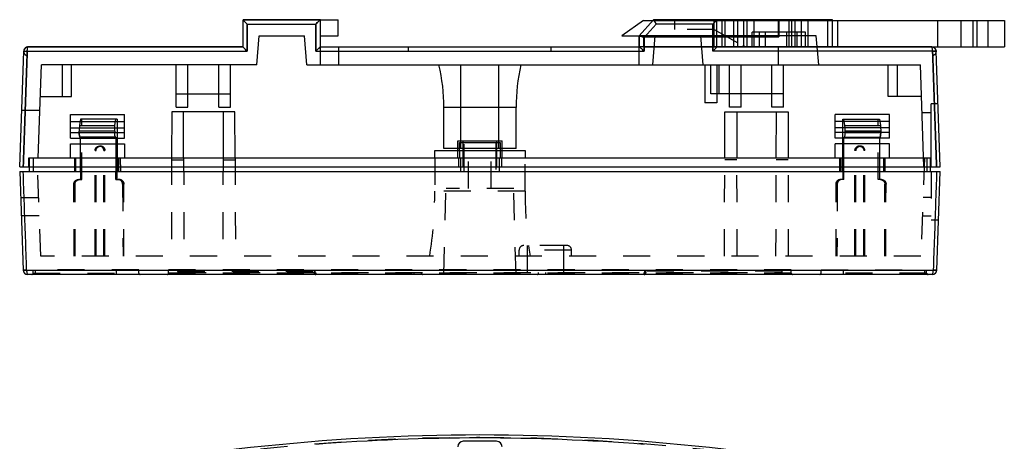
# Model space of a CAD drawing. Units: millimetres. Extents: x 195 to 445, y -1276 to -961.
# Drawn here: x 271 to 380, y -1183 to -1136 of the extents above; entities that cross this region are included whole.
import ezdxf

# ---------------------------------------------------------------- set-up
doc = ezdxf.new("R2010")
doc.units = ezdxf.units.MM
doc.linetypes.add('EB_DASH', pattern=[6, 3, -3])
doc.layers.get('0').update_dxf_attribs({"linetype": 'CONTINUOUS'})
for name, color, linetype in [('B1_DXF_CONTINUOUS_LINE', 7, 'CONTINUOUS'), ('B1_DXF_HIDDEN_LINE', 7, 'CONTINUOUS'), ('B3_DXF_CONTINUOUS_LINE', 7, 'CONTINUOUS'), ('B3_DXF_HIDDEN_LINE', 7, 'CONTINUOUS')]:
    doc.layers.add(name, color=color, linetype=linetype)

msp = doc.modelspace()

# ---------------------------------------------------------------- linework, layer by layer
at = {"color": 6, "linetype": 'Continuous'}
for p, q in [((295.66, -1139.28), (295.66, -1136.28)), ((296.11, -1136.77), (303.72, -1136.77)), ((304.26, -1136.28), (306.21, -1136.28)), ((304.26, -1136.28), (304.26, -1136.28)), ((306.21, -1138.08), (306.21, -1136.28)), ((339.56, -1138.08), (341.16, -1136.28)), ((341.43, -1136.77), (340.1, -1138.26)), ((341.16, -1136.28), (341.16, -1136.28)), ((347.72, -1136.77), (341.43, -1136.77)), ((360.96, -1136.28), (348.16, -1136.28)), ((348.16, -1139.28), (348.16, -1136.28)), ((355.01, -1138.08), (355.01, -1136.28)), ((360.96, -1139.28), (360.96, -1136.28)), ((357.97, -1137.68), (352.07, -1137.68)), ((352.07, -1139.28), (352.07, -1137.68)), ((352.85, -1137.68), (352.85, -1139.28)), ((353.57, -1139.28), (353.57, -1137.68)), ((355.92, -1139.28), (355.92, -1137.68)), ((357.02, -1137.68), (357.02, -1139.28)), ((357.97, -1139.28), (357.97, -1137.68)), ((297.18, -1141.28), (297.46, -1138.08)), ((297.46, -1138.08), (302.46, -1138.08)), ((302.74, -1141.28), (302.46, -1138.08)), ((304.26, -1138.08), (306.21, -1138.08)), ((359.18, -1138.08), (339.56, -1138.08)), ((341.06, -1141.28), (341.34, -1138.08)), ((346.66, -1141.28), (346.38, -1138.08)), ((359.46, -1141.28), (359.18, -1138.08)), ((270.91, -1152.58), (271.36, -1139.76)), ((271.75, -1139.77), (296.11, -1139.77)), ((295.66, -1139.28), (295.66, -1139.28)), ((303.72, -1139.77), (340.1, -1139.77)), ((304.26, -1141.28), (304.26, -1139.28)), ((304.26, -1139.28), (339.56, -1139.28)), ((306.26, -1141.28), (306.26, -1139.28)), ((314.01, -1139.78), (314.01, -1139.28)), ((314.01, -1139.78), (329.81, -1139.78)), ((329.81, -1139.78), (329.81, -1139.28)), ((348.16, -1139.28), (339.56, -1139.28)), ((339.56, -1141.28), (339.56, -1139.28)), ((372.07, -1139.77), (347.72, -1139.77)), ((355.01, -1141.28), (355.01, -1139.28)), ((372.91, -1152.58), (372.46, -1139.76)), ((272.95, -1151.58), (273.31, -1141.28)), ((297.18, -1141.28), (273.31, -1141.28)), ((275.66, -1144.78), (275.66, -1141.28)), ((276.66, -1144.78), (276.66, -1141.28)), ((288.26, -1145.98), (288.26, -1141.28)), ((289.56, -1145.98), (289.56, -1141.28)), ((292.96, -1145.98), (292.96, -1141.28)), ((294.26, -1145.98), (294.26, -1141.28)), ((302.74, -1141.28), (370.72, -1141.28)), ((319.81, -1150.53), (319.81, -1141.28)), ((324.01, -1150.53), (324.01, -1141.28)), ((346.82, -1141.28), (346.82, -1145.48)), ((347.49, -1144.48), (347.49, -1141.28)), ((348.17, -1141.28), (348.17, -1145.48)), ((348.43, -1144.48), (348.43, -1141.28)), ((349.56, -1145.98), (349.56, -1141.28)), ((350.86, -1145.98), (350.86, -1141.28)), ((354.26, -1145.98), (354.26, -1141.28)), ((355.56, -1145.98), (355.56, -1141.28)), ((367.16, -1144.78), (367.16, -1141.28)), ((368.16, -1141.28), (368.16, -1144.78)), ((371.11, -1152.58), (370.72, -1141.28)), ((288.26, -1144.48), (294.26, -1144.48)), ((355.56, -1144.48), (347.49, -1144.48)), ((273.19, -1144.78), (276.66, -1144.78)), ((348.17, -1145.48), (346.82, -1145.48)), ((370.84, -1144.78), (367.16, -1144.78)), ((372.67, -1145.58), (371.9, -1145.58)), ((371.9, -1152.58), (371.9, -1145.58)), ((271.13, -1146.28), (273.13, -1146.28)), ((288.26, -1145.98), (289.56, -1145.98)), ((292.96, -1145.98), (294.26, -1145.98)), ((317.91, -1150.53), (317.91, -1146.01)), ((325.91, -1146.01), (317.91, -1146.01)), ((325.91, -1150.53), (325.91, -1146.01)), ((350.86, -1145.98), (349.56, -1145.98)), ((355.56, -1145.98), (354.26, -1145.98)), ((371.9, -1146.58), (370.9, -1146.58)), ((276.53, -1149.38), (276.53, -1146.78)), ((276.53, -1146.78), (282.53, -1146.78)), ((276.53, -1147.54), (282.53, -1147.54)), ((282.53, -1149.38), (282.53, -1146.78)), ((367.29, -1146.78), (361.29, -1146.78)), ((361.29, -1149.38), (361.29, -1146.78)), ((367.29, -1147.54), (361.29, -1147.54)), ((367.29, -1149.38), (367.29, -1146.78)), ((276.53, -1148.25), (282.53, -1148.25)), ((276.53, -1148.78), (282.53, -1148.78)), ((367.29, -1148.25), (361.29, -1148.25)), ((367.29, -1148.78), (361.29, -1148.78)), ((276.53, -1149.38), (282.53, -1149.38)), ((319.46, -1151.58), (319.46, -1149.68)), ((319.46, -1149.68), (324.36, -1149.68)), ((320.06, -1152.58), (320.06, -1149.68)), ((323.76, -1149.68), (323.76, -1152.58)), ((324.36, -1151.58), (324.36, -1149.68)), ((367.29, -1149.38), (361.29, -1149.38)), ((276.53, -1151.58), (276.53, -1150.03)), ((276.53, -1150.03), (282.53, -1150.03)), ((282.53, -1150.03), (282.53, -1151.58)), ((325.91, -1150.53), (317.91, -1150.53)), ((367.29, -1150.03), (361.29, -1150.03)), ((361.29, -1151.58), (361.29, -1150.03)), ((367.29, -1151.58), (367.29, -1150.03)), ((271.91, -1152.58), (271.91, -1151.58)), ((271.91, -1151.58), (371.91, -1151.58)), ((319.53, -1151.58), (319.53, -1152.58)), ((324.29, -1151.58), (324.29, -1152.58)), ((371.91, -1152.58), (371.91, -1151.58)), ((270.91, -1152.58), (372.91, -1152.58)), ((323.76, -1182.96), (320.06, -1182.96))]:
    msp.add_line(p, q, dxfattribs=at)
at = {"color": 7, "linetype": 'Continuous'}
for p, q in [((295.66, -1136.28), (304.26, -1136.28)), ((304.26, -1139.28), (304.26, -1136.28)), ((304.26, -1139.28), (304.26, -1136.28)), ((348.16, -1136.28), (341.16, -1136.28)), ((339.56, -1139.28), (339.56, -1138.08)), ((339.56, -1138.08), (339.56, -1139.28)), ((271.86, -1139.28), (295.66, -1139.28)), ((304.26, -1139.28), (304.26, -1139.28)), ((339.56, -1139.28), (339.56, -1139.28)), ((371.96, -1139.28), (348.16, -1139.28))]:
    msp.add_line(p, q, dxfattribs=at)
at = {"color": 6, "linetype": 'Continuous'}
for centre, radius, start, end in [((271.86, -1139.78), 0.5, 90, 178), ((371.96, -1139.78), 0.5, 2, 90), ((297.19, -1146.01), 20.73, 0, 13.1781), ((346.64, -1146.01), 20.73, 166.8219, 180), ((321.91, -1413.62), 231.36, 77.3647, 102.6353), ((321.91, -1413.62), 231.03, 85.4843, 94.5157), ((320.06, -1183.56), 0.6, 90, 180), ((323.76, -1183.56), 0.6, 0, 90)]:
    msp.add_arc(centre, radius, start, end, dxfattribs=at)
at = {"color": 7, "linetype": 'Continuous'}
for points, knots in [([(295.66, -1136.28), (296.62, -1136.28), (298.52, -1136.28), (301.39, -1136.28), (303.3, -1136.28), (304.26, -1136.28)], [0, 0, 0, 0, 2.862268, 5.728185, 8.597304, 8.597304, 8.597304, 8.597304]), ([(304.26, -1136.28), (303.3, -1136.28), (301.39, -1136.28), (298.52, -1136.28), (296.62, -1136.28), (295.66, -1136.28)], [0, 0, 0, 0, 2.86912, 5.735036, 8.597304, 8.597304, 8.597304, 8.597304]), ([(304.26, -1136.28), (304.24, -1136.28), (304.21, -1136.32), (304.13, -1136.38), (304.02, -1136.48), (303.88, -1136.61), (303.78, -1136.72), (303.72, -1136.77)], [0, 0, 0, 0, 0.0424016, 0.145124, 0.3006427, 0.4969742, 0.7266777, 0.7266777, 0.7266777, 0.7266777]), ([(303.72, -1136.77), (303.78, -1136.72), (303.88, -1136.61), (304.02, -1136.48), (304.13, -1136.38), (304.21, -1136.32), (304.24, -1136.28), (304.26, -1136.28)], [0, 0, 0, 0, 0.2297974, 0.4259728, 0.5810924, 0.6836923, 0.7266887, 0.7266887, 0.7266887, 0.7266887]), ([(303.72, -1136.77), (303.78, -1136.71), (303.88, -1136.62), (304.02, -1136.48), (304.13, -1136.38), (304.2, -1136.31), (304.25, -1136.29), (304.26, -1136.28)], [0, 0, 0, 0, 0.2294999, 0.4255092, 0.5804022, 0.6829768, 0.7268392, 0.7268392, 0.7268392, 0.7268392]), ([(304.26, -1136.28), (304.25, -1136.29), (304.2, -1136.31), (304.13, -1136.38), (304.02, -1136.48), (303.88, -1136.62), (303.78, -1136.71), (303.72, -1136.77)], [0, 0, 0, 0, 0.0434432, 0.1461139, 0.301291, 0.4974107, 0.7268413, 0.7268413, 0.7268413, 0.7268413]), ([(348.16, -1136.28), (347.38, -1136.28), (345.83, -1136.28), (343.5, -1136.28), (341.94, -1136.28), (341.16, -1136.28)], [0, 0, 0, 0, 2.330365, 4.663204, 6.998277, 6.998277, 6.998277, 6.998277]), ([(341.16, -1136.28), (341.94, -1136.28), (343.5, -1136.28), (345.83, -1136.28), (347.38, -1136.28), (348.16, -1136.28)], [0, 0, 0, 0, 2.335073, 4.667912, 6.998277, 6.998277, 6.998277, 6.998277]), ([(340.1, -1138.26), (340.03, -1138.23), (339.91, -1138.19), (339.74, -1138.13), (339.63, -1138.09), (339.58, -1138.08), (339.56, -1138.08)], [0, 0, 0, 0, 0.2202, 0.4039168, 0.524331, 0.5686395, 0.5686395, 0.5686395, 0.5686395]), ([(339.56, -1138.08), (339.58, -1138.08), (339.63, -1138.09), (339.74, -1138.13), (339.91, -1138.19), (340.03, -1138.23), (340.1, -1138.26)], [0, 0, 0, 0, 0.0446438, 0.165868, 0.349289, 0.568638, 0.568638, 0.568638, 0.568638]), ([(339.56, -1138.08), (339.57, -1138.08), (339.63, -1138.09), (339.74, -1138.13), (339.9, -1138.18), (340.03, -1138.23), (340.1, -1138.26)], [0, 0, 0, 0, 0.0389491, 0.1587271, 0.3445619, 0.5687584, 0.5687584, 0.5687584, 0.5687584]), ([(340.1, -1138.26), (340.03, -1138.23), (339.9, -1138.18), (339.73, -1138.13), (339.63, -1138.09), (339.57, -1138.08), (339.56, -1138.08)], [0, 0, 0, 0, 0.2252662, 0.4114008, 0.530196, 0.5687622, 0.5687622, 0.5687622, 0.5687622]), ([(295.66, -1139.28), (293, -1139.28), (287.7, -1139.28), (279.76, -1139.28), (274.49, -1139.28), (271.86, -1139.28)], [0, 0, 0, 0, 7.979186, 15.916648, 23.802708, 23.802708, 23.802708, 23.802708]), ([(304.26, -1139.28), (304.25, -1139.29), (304.2, -1139.31), (304.13, -1139.38), (304.02, -1139.48), (303.88, -1139.62), (303.78, -1139.71), (303.72, -1139.77)], [0, 0, 0, 0, 0.0434394, 0.1461075, 0.3012826, 0.4974011, 0.7268313, 0.7268313, 0.7268313, 0.7268313]), ([(303.72, -1139.77), (303.78, -1139.71), (303.88, -1139.62), (304.02, -1139.48), (304.13, -1139.38), (304.2, -1139.31), (304.25, -1139.29), (304.26, -1139.28)], [0, 0, 0, 0, 0.2294996, 0.4255076, 0.5803987, 0.6829706, 0.7268293, 0.7268293, 0.7268293, 0.7268293]), ([(304.26, -1139.28), (304.24, -1139.28), (304.21, -1139.32), (304.13, -1139.38), (304.02, -1139.48), (303.88, -1139.61), (303.78, -1139.72), (303.72, -1139.77)], [0, 0, 0, 0, 0.0423983, 0.1451181, 0.3006348, 0.4969651, 0.7266683, 0.7266683, 0.7266683, 0.7266683]), ([(303.72, -1139.77), (303.78, -1139.72), (303.88, -1139.61), (304.02, -1139.48), (304.13, -1139.38), (304.21, -1139.32), (304.24, -1139.28), (304.26, -1139.28)], [0, 0, 0, 0, 0.2297971, 0.4259712, 0.5810888, 0.6836863, 0.7266793, 0.7266793, 0.7266793, 0.7266793]), ([(304.26, -1139.28), (304.26, -1139.28), (304.26, -1139.28), (304.26, -1139.28), (304.26, -1139.28)], [0, 0, 0, 0, 0.001034228, 0.001337793, 0.001337793, 0.001337793, 0.001337793]), ([(304.26, -1139.28), (304.26, -1139.28), (304.26, -1139.28), (304.26, -1139.28), (304.26, -1139.28)], [0, 0, 0, 0, 0.000363114, 0.001337787, 0.001337787, 0.001337787, 0.001337787]), ([(340.1, -1139.77), (340.05, -1139.72), (339.95, -1139.61), (339.81, -1139.48), (339.69, -1139.38), (339.62, -1139.32), (339.58, -1139.28), (339.56, -1139.28)], [0, 0, 0, 0, 0.2297971, 0.4259712, 0.5810888, 0.6836863, 0.7266793, 0.7266793, 0.7266793, 0.7266793]), ([(340.1, -1139.77), (340.05, -1139.71), (339.95, -1139.62), (339.81, -1139.48), (339.69, -1139.38), (339.62, -1139.31), (339.58, -1139.29), (339.56, -1139.28)], [0, 0, 0, 0, 0.2294996, 0.4255076, 0.5803987, 0.6829706, 0.7268293, 0.7268293, 0.7268293, 0.7268293]), ([(339.56, -1139.28), (339.56, -1139.28), (339.56, -1139.28), (339.56, -1139.28), (339.56, -1139.28)], [0, 0, 0, 0, 0.001034227, 0.001337792, 0.001337792, 0.001337792, 0.001337792]), ([(339.56, -1139.28), (339.58, -1139.29), (339.62, -1139.31), (339.69, -1139.38), (339.81, -1139.48), (339.95, -1139.62), (340.05, -1139.71), (340.1, -1139.77)], [0, 0, 0, 0, 0.0434394, 0.1461075, 0.3012826, 0.4974011, 0.7268313, 0.7268313, 0.7268313, 0.7268313]), ([(339.56, -1139.28), (339.58, -1139.28), (339.62, -1139.32), (339.69, -1139.38), (339.81, -1139.48), (339.95, -1139.61), (340.05, -1139.72), (340.1, -1139.77)], [0, 0, 0, 0, 0.0423983, 0.1451181, 0.3006348, 0.4969651, 0.7266683, 0.7266683, 0.7266683, 0.7266683]), ([(348.16, -1139.28), (350.82, -1139.28), (356.13, -1139.28), (364.06, -1139.28), (369.34, -1139.28), (371.96, -1139.28)], [0, 0, 0, 0, 7.979186, 15.916648, 23.802708, 23.802708, 23.802708, 23.802708])]:
    msp.add_open_spline(points, degree=3, knots=knots, dxfattribs=at)
at = {"color": 6, "linetype": 'Continuous'}
for points, knots in [([(295.66, -1136.28), (295.66, -1136.3), (295.72, -1136.35), (295.8, -1136.45), (295.94, -1136.6), (296.04, -1136.71), (296.11, -1136.77)], [0, 0, 0, 0, 0.0577504, 0.1952227, 0.4008024, 0.6598833, 0.6598833, 0.6598833, 0.6598833]), ([(341.16, -1136.28), (341.18, -1136.28), (341.21, -1136.34), (341.27, -1136.43), (341.34, -1136.59), (341.4, -1136.7), (341.43, -1136.77)], [0, 0, 0, 0, 0.0462706, 0.1634213, 0.3415631, 0.5583632, 0.5583632, 0.5583632, 0.5583632]), ([(341.43, -1136.77), (341.4, -1136.7), (341.34, -1136.59), (341.27, -1136.43), (341.21, -1136.34), (341.18, -1136.28), (341.16, -1136.28)], [0, 0, 0, 0, 0.2176772, 0.3963367, 0.5126668, 0.5583105, 0.5583105, 0.5583105, 0.5583105]), ([(347.72, -1136.77), (347.78, -1136.71), (347.89, -1136.6), (348.03, -1136.45), (348.11, -1136.35), (348.16, -1136.3), (348.16, -1136.28)], [0, 0, 0, 0, 0.2590226, 0.4641937, 0.6015224, 0.6598958, 0.6598958, 0.6598958, 0.6598958]), ([(271.3, -1152.58), (271.35, -1151.16), (271.45, -1148.31), (271.6, -1144.04), (271.7, -1141.19), (271.75, -1139.77)], [0, 0, 0, 0, 4.276314, 8.549953, 12.820927, 12.820927, 12.820927, 12.820927]), ([(271.75, -1139.77), (271.7, -1141.19), (271.6, -1144.04), (271.45, -1148.31), (271.35, -1151.16), (271.3, -1152.58)], [0, 0, 0, 0, 4.270957, 8.544591, 12.820927, 12.820927, 12.820927, 12.820927]), ([(271.86, -1139.28), (271.8, -1139.28), (271.68, -1139.3), (271.52, -1139.4), (271.41, -1139.54), (271.35, -1139.72), (271.37, -1139.93), (271.47, -1140.12), (271.58, -1140.21), (271.65, -1140.24)], [0, 0, 0, 0, 0.180845, 0.354976, 0.534294, 0.723974, 0.92517, 1.13993, 1.349313, 1.349313, 1.349313, 1.349313]), ([(271.36, -1139.76), (271.36, -1139.76), (271.42, -1139.77), (271.48, -1139.76), (271.61, -1139.77), (271.7, -1139.77), (271.75, -1139.77)], [0, 0, 0, 0, 0.0283276, 0.1112158, 0.2369303, 0.3940622, 0.3940622, 0.3940622, 0.3940622]), ([(271.75, -1139.77), (271.75, -1139.71), (271.76, -1139.59), (271.78, -1139.44), (271.8, -1139.34), (271.84, -1139.28), (271.86, -1139.28)], [0, 0, 0, 0, 0.1887507, 0.349108, 0.4603381, 0.5150988, 0.5150988, 0.5150988, 0.5150988]), ([(296.11, -1139.77), (296.04, -1139.71), (295.94, -1139.6), (295.79, -1139.45), (295.72, -1139.35), (295.66, -1139.3), (295.66, -1139.28)], [0, 0, 0, 0, 0.2594537, 0.4644486, 0.6034521, 0.6597254, 0.6597254, 0.6597254, 0.6597254]), ([(347.72, -1139.77), (347.78, -1139.71), (347.88, -1139.6), (348.03, -1139.45), (348.1, -1139.35), (348.16, -1139.3), (348.16, -1139.28)], [0, 0, 0, 0, 0.2594537, 0.4644486, 0.6034521, 0.6597254, 0.6597254, 0.6597254, 0.6597254]), ([(348.16, -1139.28), (348.16, -1139.3), (348.1, -1139.35), (348.03, -1139.45), (347.88, -1139.6), (347.78, -1139.71), (347.72, -1139.77)], [0, 0, 0, 0, 0.0556088, 0.1947478, 0.4001831, 0.6597099, 0.6597099, 0.6597099, 0.6597099]), ([(372.07, -1139.77), (372.07, -1139.71), (372.07, -1139.59), (372.04, -1139.44), (372.02, -1139.34), (371.98, -1139.28), (371.96, -1139.28)], [0, 0, 0, 0, 0.1883661, 0.3486468, 0.4598219, 0.5150955, 0.5150955, 0.5150955, 0.5150955]), ([(371.96, -1139.28), (372.02, -1139.28), (372.14, -1139.3), (372.3, -1139.4), (372.41, -1139.54), (372.47, -1139.72), (372.46, -1139.93), (372.36, -1140.12), (372.24, -1140.21), (372.18, -1140.24)], [0, 0, 0, 0, 0.180845, 0.354976, 0.534294, 0.723974, 0.92517, 1.13993, 1.349313, 1.349313, 1.349313, 1.349313]), ([(372.46, -1139.76), (372.46, -1139.76), (372.41, -1139.77), (372.35, -1139.76), (372.22, -1139.77), (372.12, -1139.77), (372.07, -1139.77)], [0, 0, 0, 0, 0.0283276, 0.1112158, 0.2369303, 0.3940621, 0.3940621, 0.3940621, 0.3940621]), ([(372.07, -1139.77), (372.12, -1139.77), (372.22, -1139.77), (372.35, -1139.76), (372.41, -1139.77), (372.46, -1139.76), (372.46, -1139.76)], [0, 0, 0, 0, 0.1559142, 0.2836615, 0.365289, 0.3940887, 0.3940887, 0.3940887, 0.3940887]), ([(372.07, -1139.77), (372.12, -1141.19), (372.22, -1144.04), (372.37, -1148.31), (372.47, -1151.16), (372.52, -1152.58)], [0, 0, 0, 0, 4.270954, 8.544595, 12.820927, 12.820927, 12.820927, 12.820927]), ([(372.52, -1152.58), (372.47, -1151.16), (372.37, -1148.31), (372.22, -1144.04), (372.12, -1141.19), (372.07, -1139.77)], [0, 0, 0, 0, 4.276309, 8.549952, 12.820927, 12.820927, 12.820927, 12.820927])]:
    msp.add_open_spline(points, degree=3, knots=knots, dxfattribs=at)
for points in [[(296.11, -1139.77), (296.11, -1139.27), (296.11, -1138.27), (296.11, -1137.27), (296.11, -1136.77)], [(296.11, -1136.77), (296.11, -1137.27), (296.11, -1138.27), (296.11, -1139.27), (296.11, -1139.77)], [(303.72, -1136.77), (303.72, -1137.27), (303.72, -1138.27), (303.72, -1139.27), (303.72, -1139.77)], [(303.72, -1139.77), (303.72, -1139.27), (303.72, -1138.27), (303.72, -1137.27), (303.72, -1136.77)], [(347.72, -1139.77), (347.72, -1139.27), (347.72, -1138.27), (347.72, -1137.27), (347.72, -1136.77)], [(347.72, -1136.77), (347.72, -1137.27), (347.72, -1138.27), (347.72, -1139.27), (347.72, -1139.77)], [(340.1, -1138.26), (340.1, -1138.51), (340.1, -1139.01), (340.1, -1139.52), (340.1, -1139.77)], [(340.1, -1139.77), (340.1, -1139.52), (340.1, -1139.01), (340.1, -1138.51), (340.1, -1138.26)]]:
    msp.add_open_spline(points, degree=3, dxfattribs=at)
at = {"color": 7, "linetype": 'Continuous'}
msp.add_open_spline([(304.26, -1136.28), (304.26, -1136.28), (304.26, -1136.28), (304.26, -1136.28), (304.26, -1136.28)], degree=3, dxfattribs=at)
at = {"layer": 'B1_DXF_CONTINUOUS_LINE', "color": 7, "linetype": 'Continuous'}
for p, q in [((287.76, -1146.48), (287.74, -1151.58)), ((294.76, -1146.48), (287.76, -1146.48)), ((289.08, -1151.58), (289.06, -1146.48)), ((293.46, -1146.48), (293.44, -1151.58)), ((294.78, -1151.58), (294.76, -1146.48)), ((349.04, -1151.58), (349.06, -1146.48)), ((349.06, -1146.48), (356.06, -1146.48)), ((350.36, -1146.48), (350.38, -1151.58)), ((354.74, -1151.58), (354.76, -1146.48)), ((356.06, -1146.48), (356.08, -1151.58)), ((277.64, -1147.28), (277.54, -1148.01)), ((281.71, -1147.28), (277.64, -1147.28)), ((281.47, -1148.01), (281.58, -1147.28)), ((281.71, -1147.28), (281.71, -1153.08)), ((362.11, -1147.28), (366.18, -1147.28)), ((362.11, -1153.08), (362.11, -1147.28)), ((362.35, -1148.01), (362.25, -1147.28)), ((366.18, -1147.28), (366.28, -1148.01)), ((277.51, -1148.78), (277.51, -1148.63)), ((281.44, -1148.63), (277.51, -1148.63)), ((277.51, -1148.78), (281.44, -1148.78)), ((277.54, -1148.01), (281.47, -1148.01)), ((281.44, -1148.63), (281.44, -1148.78)), ((362.35, -1148.01), (366.28, -1148.01)), ((366.32, -1148.63), (362.39, -1148.63)), ((362.39, -1148.78), (362.39, -1148.63)), ((362.39, -1148.78), (366.32, -1148.78)), ((366.32, -1148.63), (366.32, -1148.78)), ((281.58, -1149.28), (277.59, -1149.28)), ((277.64, -1153.08), (277.64, -1149.28)), ((281.58, -1149.28), (281.58, -1153.08)), ((319.66, -1150.78), (319.66, -1149.88)), ((319.66, -1149.88), (324.16, -1149.88)), ((324.16, -1149.88), (324.16, -1150.78)), ((362.25, -1149.28), (366.23, -1149.28)), ((362.25, -1153.08), (362.25, -1149.28)), ((366.18, -1149.28), (366.18, -1153.08)), ((316.91, -1151.58), (316.91, -1150.78)), ((316.91, -1150.78), (326.91, -1150.78)), ((326.91, -1150.78), (326.91, -1151.58)), ((272.01, -1153.08), (272.01, -1151.58)), ((272.01, -1151.58), (277.15, -1151.58)), ((272.4, -1151.58), (272.4, -1153.08)), ((277, -1151.58), (277, -1153.08)), ((277.15, -1153.08), (277.15, -1151.58)), ((281.91, -1153.08), (281.91, -1151.58)), ((281.91, -1151.58), (361.91, -1151.58)), ((361.91, -1151.58), (361.91, -1153.08)), ((366.67, -1153.08), (366.68, -1151.58)), ((366.68, -1151.58), (371.81, -1151.58)), ((366.83, -1153.08), (366.83, -1151.58)), ((371.42, -1151.58), (371.42, -1153.08)), ((371.81, -1151.58), (371.81, -1153.08)), ((270.91, -1153.08), (271.29, -1164)), ((270.91, -1153.08), (372.91, -1153.08)), ((372.53, -1164), (372.91, -1153.08)), ((271.68, -1164), (372.14, -1164)), ((372.03, -1164.48), (271.79, -1164.48))]:
    msp.add_line(p, q, dxfattribs=at)
for centre, radius, start, end in [((271.79, -1163.98), 0.5, 182, 270), ((372.03, -1163.98), 0.5, 270, 358), ((321.91, -1413.62), 231.36, 77.3647, 102.6353)]:
    msp.add_arc(centre, radius, start, end, dxfattribs=at)
for points, knots in [([(277.54, -1148.01), (277.53, -1148.07), (277.52, -1148.21), (277.51, -1148.42), (277.51, -1148.56), (277.51, -1148.63)], [0, 0, 0, 0, 0.1950912, 0.4035826, 0.6262628, 0.6262628, 0.6262628, 0.6262628]), ([(277.59, -1149.28), (277.58, -1149.28), (277.55, -1149.22), (277.53, -1149.12), (277.51, -1148.96), (277.51, -1148.85), (277.51, -1148.78)], [0, 0, 0, 0, 0.0508619, 0.1635292, 0.3274991, 0.5195465, 0.5195465, 0.5195465, 0.5195465]), ([(281.44, -1148.63), (281.44, -1148.56), (281.44, -1148.41), (281.45, -1148.2), (281.47, -1148.07), (281.47, -1148.01)], [0, 0, 0, 0, 0.2273702, 0.4355139, 0.6262625, 0.6262625, 0.6262625, 0.6262625]), ([(281.52, -1149.28), (281.51, -1149.28), (281.48, -1149.22), (281.46, -1149.12), (281.44, -1148.96), (281.44, -1148.85), (281.44, -1148.78)], [0, 0, 0, 0, 0.0494224, 0.1635843, 0.3308525, 0.519506, 0.519506, 0.519506, 0.519506]), ([(362.3, -1149.28), (362.32, -1149.28), (362.35, -1149.22), (362.36, -1149.12), (362.38, -1148.96), (362.39, -1148.85), (362.39, -1148.78)], [0, 0, 0, 0, 0.0508497, 0.1635034, 0.327473, 0.5195406, 0.5195406, 0.5195406, 0.5195406]), ([(362.39, -1148.63), (362.39, -1148.56), (362.38, -1148.41), (362.37, -1148.2), (362.36, -1148.07), (362.35, -1148.01)], [0, 0, 0, 0, 0.2273702, 0.4355139, 0.6262625, 0.6262625, 0.6262625, 0.6262625]), ([(366.32, -1148.78), (366.32, -1148.85), (366.31, -1148.96), (366.3, -1149.12), (366.28, -1149.22), (366.25, -1149.28), (366.23, -1149.28)], [0, 0, 0, 0, 0.1891667, 0.356578, 0.4703002, 0.5195081, 0.5195081, 0.5195081, 0.5195081]), ([(366.28, -1148.01), (366.29, -1148.07), (366.3, -1148.21), (366.32, -1148.42), (366.32, -1148.56), (366.32, -1148.63)], [0, 0, 0, 0, 0.1950912, 0.4035826, 0.6262628, 0.6262628, 0.6262628, 0.6262628]), ([(271.68, -1164), (271.64, -1162.78), (271.56, -1160.36), (271.43, -1156.72), (271.34, -1154.3), (271.3, -1153.08)], [0, 0, 0, 0, 3.637937, 7.277858, 10.919765, 10.919765, 10.919765, 10.919765]), ([(372.52, -1153.08), (372.48, -1154.3), (372.39, -1156.72), (372.27, -1160.36), (372.18, -1162.78), (372.14, -1164)], [0, 0, 0, 0, 3.641888, 7.28181, 10.919765, 10.919765, 10.919765, 10.919765]), ([(271.29, -1164), (271.29, -1164.01), (271.35, -1163.99), (271.41, -1164.01), (271.54, -1164), (271.63, -1164), (271.68, -1164)], [0, 0, 0, 0, 0.0283202, 0.1111811, 0.2368555, 0.3939429, 0.3939429, 0.3939429, 0.3939429]), ([(271.68, -1164), (271.68, -1164.06), (271.69, -1164.17), (271.71, -1164.33), (271.74, -1164.43), (271.77, -1164.48), (271.79, -1164.48)], [0, 0, 0, 0, 0.188751, 0.3491122, 0.4603543, 0.5151491, 0.5151491, 0.5151491, 0.5151491]), ([(372.03, -1164.48), (372.05, -1164.48), (372.09, -1164.43), (372.11, -1164.33), (372.13, -1164.17), (372.14, -1164.06), (372.14, -1164)], [0, 0, 0, 0, 0.0553074, 0.1664947, 0.3267793, 0.5151457, 0.5151457, 0.5151457, 0.5151457]), ([(372.14, -1164), (372.19, -1164), (372.28, -1164), (372.41, -1164.01), (372.47, -1163.99), (372.53, -1164.01), (372.53, -1164)], [0, 0, 0, 0, 0.1558706, 0.2835764, 0.3651774, 0.3939695, 0.3939695, 0.3939695, 0.3939695])]:
    msp.add_open_spline(points, degree=3, knots=knots, dxfattribs=at)
at = {"layer": 'B1_DXF_HIDDEN_LINE', "color": 8, "linetype": 'EB_DASH'}
for p, q in [((277.78, -1153.98), (277.78, -1147.28)), ((366.04, -1153.98), (366.04, -1147.28)), ((320.16, -1153.08), (320.16, -1149.88)), ((323.66, -1149.88), (323.66, -1153.08)), ((279.26, -1162.48), (279.26, -1150.78)), ((279.26, -1150.78), (279.38, -1150.78)), ((279.38, -1162.48), (279.38, -1150.78)), ((279.75, -1150.28), (279.87, -1150.28)), ((280.24, -1162.48), (280.24, -1150.78)), ((280.24, -1150.78), (280.36, -1150.78)), ((280.36, -1162.48), (280.36, -1150.78)), ((319.66, -1150.78), (319.66, -1151.58)), ((320.66, -1154.98), (320.66, -1150.78)), ((323.16, -1154.98), (323.16, -1150.78)), ((324.16, -1150.78), (324.16, -1151.58)), ((363.58, -1150.78), (363.46, -1150.78)), ((363.46, -1162.48), (363.46, -1150.78)), ((363.58, -1162.48), (363.58, -1150.78)), ((364.08, -1150.28), (363.95, -1150.28)), ((364.57, -1150.78), (364.45, -1150.78)), ((364.45, -1162.48), (364.45, -1150.78)), ((364.57, -1162.48), (364.57, -1150.78)), ((273.24, -1162.48), (272.86, -1151.58)), ((282.06, -1151.58), (282.07, -1153.08)), ((287.74, -1151.58), (287.71, -1162.48)), ((287.74, -1151.78), (289.08, -1151.78)), ((289.08, -1151.58), (289.12, -1162.48)), ((293.44, -1151.58), (293.41, -1162.48)), ((293.44, -1151.78), (294.78, -1151.78)), ((294.78, -1151.58), (294.82, -1162.48)), ((316.91, -1151.58), (316.91, -1155.28)), ((319.75, -1151.58), (319.75, -1153.08)), ((324.07, -1153.08), (324.07, -1151.58)), ((326.91, -1155.28), (326.91, -1151.58)), ((349.01, -1162.48), (349.04, -1151.58)), ((350.38, -1151.78), (349.04, -1151.78)), ((350.42, -1162.48), (350.38, -1151.58)), ((354.71, -1162.48), (354.74, -1151.58)), ((356.08, -1151.78), (354.74, -1151.78)), ((356.12, -1162.48), (356.08, -1151.58)), ((361.76, -1151.58), (361.75, -1153.08)), ((371.16, -1151.58), (370.78, -1162.48)), ((277.64, -1153.08), (277.65, -1153.98)), ((281.58, -1153.98), (281.58, -1153.08)), ((281.71, -1153.98), (281.71, -1153.08)), ((362.11, -1153.08), (362.11, -1153.98)), ((362.24, -1153.98), (362.25, -1153.08)), ((366.18, -1153.08), (366.17, -1153.98)), ((371.9, -1153.08), (371.9, -1158.48)), ((277.4, -1153.98), (277.78, -1153.98)), ((281.58, -1153.98), (281.96, -1153.98)), ((362.24, -1153.98), (361.86, -1153.98)), ((366.42, -1153.98), (366.04, -1153.98)), ((276.95, -1162.48), (276.91, -1154.48)), ((276.91, -1154.48), (277.05, -1154.48)), ((277.05, -1162.48), (277.05, -1154.48)), ((282.32, -1154.48), (282.36, -1162.48)), ((282.32, -1154.48), (282.45, -1154.48)), ((282.45, -1162.48), (282.45, -1154.48)), ((326.91, -1155.28), (316.91, -1155.28)), ((317.91, -1164.48), (318.16, -1154.98)), ((325.66, -1154.98), (318.16, -1154.98)), ((325.91, -1164.48), (325.66, -1154.98)), ((361.5, -1154.48), (361.37, -1154.48)), ((361.37, -1162.48), (361.37, -1154.48)), ((361.5, -1154.48), (361.47, -1162.48)), ((366.91, -1154.48), (366.78, -1154.48)), ((366.78, -1162.48), (366.78, -1154.48)), ((366.87, -1162.48), (366.91, -1154.48)), ((271.01, -1155.98), (273.01, -1155.98)), ((371.9, -1155.98), (371.01, -1155.98)), ((273.08, -1157.98), (271.08, -1157.98)), ((370.94, -1157.98), (371.9, -1157.98)), ((372.72, -1158.48), (371.9, -1158.48)), ((332.06, -1161.78), (326.26, -1161.78)), ((326.26, -1162.48), (326.26, -1161.78)), ((331.56, -1161.28), (326.76, -1161.28)), ((327.16, -1161.28), (327.16, -1164.28)), ((331.16, -1161.28), (331.16, -1164.28)), ((332.06, -1162.48), (332.06, -1161.78)), ((370.78, -1162.48), (273.24, -1162.48)), ((272.41, -1164.33), (272.41, -1163.98)), ((284.11, -1163.98), (272.41, -1163.98)), ((272.61, -1163.98), (272.61, -1164.48)), ((281.61, -1163.98), (281.61, -1164.48)), ((284.11, -1164.33), (284.11, -1163.98)), ((287.41, -1164.33), (287.41, -1163.98)), ((356.41, -1163.98), (287.41, -1163.98)), ((288.41, -1163.98), (288.41, -1164.13)), ((288.41, -1164.13), (303.62, -1164.13)), ((303.62, -1164.13), (303.62, -1164.33)), ((355.41, -1164.13), (340.2, -1164.13)), ((340.2, -1164.33), (340.2, -1164.13)), ((355.41, -1164.13), (355.41, -1163.98)), ((356.41, -1164.33), (356.41, -1163.98)), ((359.71, -1163.98), (371.41, -1163.98)), ((359.71, -1164.33), (359.71, -1163.98)), ((362.21, -1164.48), (362.21, -1163.98)), ((371.21, -1164.48), (371.21, -1163.98)), ((371.41, -1164.33), (371.41, -1163.98)), ((272.41, -1164.33), (284.11, -1164.33)), ((356.41, -1164.33), (287.41, -1164.33)), ((288.56, -1164.28), (355.26, -1164.28)), ((303.53, -1164.27), (303.54, -1164.28)), ((303.53, -1164.33), (303.53, -1164.27)), ((303.73, -1164.33), (303.73, -1164.28)), ((303.73, -1164.33), (303.73, -1164.48)), ((314.61, -1164.48), (314.61, -1164.28)), ((315.41, -1164.33), (315.41, -1164.28)), ((328.41, -1164.33), (328.41, -1164.28)), ((329.21, -1164.48), (329.21, -1164.28)), ((340.09, -1164.28), (340.09, -1164.48)), ((340.29, -1164.27), (340.28, -1164.28)), ((340.29, -1164.33), (340.29, -1164.27)), ((371.41, -1164.33), (359.71, -1164.33))]:
    msp.add_line(p, q, dxfattribs=at)
for centre, radius, start, end in [((270.98, -1155.28), 45.93, 350.9818, 360), ((372.84, -1155.28), 45.93, 180, 189.0182), ((326.76, -1161.78), 0.5, 90, 180), ((331.56, -1161.78), 0.5, 0, 90), ((288.56, -1164.13), 0.15, 180, 270), ((355.26, -1164.13), 0.15, 270, 0), ((272.26, -1164.33), 0.15, 270, 360), ((284.26, -1164.33), 0.15, 180, 270), ((287.26, -1164.33), 0.15, 270, 0), ((303.68, -1164.33), 0.15, 180, 270), ((315.56, -1164.33), 0.15, 180, 270), ((328.26, -1164.33), 0.15, 270, 360), ((340.14, -1164.33), 0.15, 270, 0), ((356.56, -1164.33), 0.15, 180, 270), ((359.56, -1164.33), 0.15, 270, 0), ((371.56, -1164.33), 0.15, 180, 270), ((321.91, -1413.62), 231.08, 77.4458, 102.5542)]:
    msp.add_arc(centre, radius, start, end, dxfattribs=at)
for points in [[(277.51, -1148.78), (277.51, -1148.85), (277.51, -1148.91), (277.51, -1148.97)], [(366.28, -1148.01), (366.29, -1148.07), (366.3, -1148.14), (366.3, -1148.2)], [(366.31, -1148.97), (366.32, -1148.91), (366.32, -1148.85), (366.32, -1148.78)], [(277.51, -1148.97), (277.52, -1149.03), (277.52, -1149.08), (277.53, -1149.14)], [(277.53, -1149.14), (277.53, -1149.14), (277.53, -1149.15), (277.53, -1149.16)], [(277.53, -1149.16), (277.54, -1149.19), (277.55, -1149.22), (277.56, -1149.24)], [(277.56, -1149.24), (277.57, -1149.26), (277.58, -1149.28), (277.59, -1149.28)], [(366.23, -1149.28), (366.25, -1149.28), (366.26, -1149.26), (366.26, -1149.24)], [(366.26, -1149.24), (366.28, -1149.22), (366.28, -1149.19), (366.29, -1149.16)], [(366.29, -1149.14), (366.3, -1149.08), (366.31, -1149.03), (366.31, -1148.97)], [(366.29, -1149.16), (366.29, -1149.15), (366.29, -1149.14), (366.29, -1149.14)], [(279.87, -1150.28), (279.8, -1150.28), (279.74, -1150.3), (279.68, -1150.32)], [(280.06, -1150.32), (280, -1150.3), (279.93, -1150.28), (279.87, -1150.28)], [(280.14, -1150.37), (280.12, -1150.35), (280.09, -1150.33), (280.06, -1150.32)], [(280.22, -1150.43), (280.2, -1150.41), (280.17, -1150.39), (280.14, -1150.37)], [(280.3, -1150.53), (280.27, -1150.5), (280.25, -1150.46), (280.22, -1150.43)], [(280.33, -1150.6), (280.32, -1150.58), (280.31, -1150.55), (280.3, -1150.53)], [(280.36, -1150.78), (280.36, -1150.72), (280.35, -1150.66), (280.33, -1150.6)], [(363.5, -1150.6), (363.47, -1150.66), (363.46, -1150.72), (363.46, -1150.78)], [(363.53, -1150.53), (363.52, -1150.55), (363.51, -1150.58), (363.5, -1150.6)], [(363.6, -1150.43), (363.57, -1150.46), (363.55, -1150.5), (363.53, -1150.53)], [(363.68, -1150.37), (363.65, -1150.39), (363.63, -1150.41), (363.6, -1150.43)], [(363.76, -1150.32), (363.74, -1150.33), (363.71, -1150.35), (363.68, -1150.37)], [(363.95, -1150.28), (363.89, -1150.28), (363.82, -1150.3), (363.76, -1150.32)], [(364.07, -1150.3), (364.03, -1150.29), (363.99, -1150.28), (363.95, -1150.28)], [(277.54, -1153.98), (277.47, -1153.98), (277.41, -1154), (277.35, -1154.02)], [(282.15, -1154.02), (282.09, -1154), (282.02, -1153.98), (281.96, -1153.98)], [(282.21, -1154.05), (282.19, -1154.04), (282.17, -1154.03), (282.15, -1154.02)], [(282.31, -1154.13), (282.28, -1154.1), (282.25, -1154.07), (282.21, -1154.05)], [(282.38, -1154.23), (282.36, -1154.19), (282.34, -1154.16), (282.31, -1154.13)], [(282.42, -1154.29), (282.41, -1154.27), (282.4, -1154.25), (282.38, -1154.23)], [(282.45, -1154.48), (282.45, -1154.42), (282.44, -1154.35), (282.42, -1154.29)], [(361.41, -1154.29), (361.38, -1154.35), (361.37, -1154.42), (361.37, -1154.48)], [(361.44, -1154.23), (361.43, -1154.25), (361.42, -1154.27), (361.41, -1154.29)], [(361.51, -1154.13), (361.48, -1154.16), (361.46, -1154.19), (361.44, -1154.23)], [(361.61, -1154.05), (361.58, -1154.07), (361.54, -1154.1), (361.51, -1154.13)], [(361.68, -1154.02), (361.65, -1154.03), (361.63, -1154.04), (361.61, -1154.05)], [(361.86, -1153.98), (361.8, -1153.98), (361.74, -1154), (361.68, -1154.02)], [(366.42, -1154), (366.37, -1153.99), (366.33, -1153.98), (366.29, -1153.98)], [(340.25, -1164.19), (340.23, -1164.17), (340.22, -1164.15), (340.2, -1164.13)], [(303.62, -1164.33), (303.62, -1164.36), (303.63, -1164.38), (303.63, -1164.41)], [(303.66, -1164.46), (303.67, -1164.47), (303.68, -1164.47), (303.68, -1164.48)], [(303.68, -1164.48), (303.69, -1164.48), (303.7, -1164.48), (303.71, -1164.48)], [(340.14, -1164.48), (340.13, -1164.48), (340.12, -1164.48), (340.12, -1164.48)], [(340.16, -1164.46), (340.15, -1164.47), (340.15, -1164.47), (340.14, -1164.48)], [(340.2, -1164.33), (340.2, -1164.36), (340.2, -1164.38), (340.19, -1164.41)], [(340.28, -1164.24), (340.27, -1164.22), (340.26, -1164.21), (340.25, -1164.19)], [(340.29, -1164.27), (340.29, -1164.26), (340.29, -1164.25), (340.28, -1164.24)]]:
    msp.add_open_spline(points, degree=3, dxfattribs=at)
for points, knots in [([(279.26, -1150.78), (279.26, -1150.72), (279.28, -1150.59), (279.39, -1150.42), (279.55, -1150.31), (279.68, -1150.28), (279.75, -1150.28)], [0, 0, 0, 0, 0.1892837, 0.3866607, 0.5831887, 0.777357, 0.777357, 0.777357, 0.777357]), ([(279.38, -1150.78), (279.38, -1150.72), (279.4, -1150.59), (279.51, -1150.42), (279.67, -1150.31), (279.8, -1150.28), (279.87, -1150.28)], [0, 0, 0, 0, 0.1891296, 0.3865084, 0.5830783, 0.7773541, 0.7773541, 0.7773541, 0.7773541]), ([(280.24, -1150.78), (280.24, -1150.72), (280.21, -1150.59), (280.11, -1150.42), (279.94, -1150.31), (279.81, -1150.28), (279.75, -1150.28)], [0, 0, 0, 0, 0.1892211, 0.3866359, 0.5832597, 0.7774836, 0.7774836, 0.7774836, 0.7774836]), ([(279.87, -1150.28), (279.93, -1150.28), (280.07, -1150.31), (280.23, -1150.42), (280.34, -1150.59), (280.36, -1150.72), (280.36, -1150.78)], [0, 0, 0, 0, 0.1954401, 0.3921457, 0.588944, 0.7774493, 0.7774493, 0.7774493, 0.7774493]), ([(363.46, -1150.78), (363.46, -1150.72), (363.49, -1150.59), (363.59, -1150.42), (363.76, -1150.31), (363.89, -1150.28), (363.95, -1150.28)], [0, 0, 0, 0, 0.1893363, 0.386766, 0.5833687, 0.7774842, 0.7774842, 0.7774842, 0.7774842]), ([(363.58, -1150.78), (363.58, -1150.72), (363.61, -1150.59), (363.72, -1150.42), (363.88, -1150.31), (364.01, -1150.28), (364.08, -1150.28)], [0, 0, 0, 0, 0.1892211, 0.3866359, 0.5832597, 0.7774836, 0.7774836, 0.7774836, 0.7774836]), ([(363.95, -1150.28), (364.02, -1150.28), (364.15, -1150.31), (364.31, -1150.42), (364.42, -1150.59), (364.45, -1150.72), (364.45, -1150.78)], [0, 0, 0, 0, 0.1956138, 0.3922932, 0.589025, 0.7773193, 0.7773193, 0.7773193, 0.7773193]), ([(364.57, -1150.78), (364.57, -1150.72), (364.54, -1150.59), (364.44, -1150.42), (364.27, -1150.31), (364.14, -1150.28), (364.08, -1150.28)], [0, 0, 0, 0, 0.1892837, 0.3866607, 0.5831887, 0.777357, 0.777357, 0.777357, 0.777357]), ([(276.91, -1154.48), (276.91, -1154.42), (276.94, -1154.29), (277.05, -1154.12), (277.21, -1154.01), (277.34, -1153.98), (277.4, -1153.98)], [0, 0, 0, 0, 0.1924567, 0.3906626, 0.587016, 0.7755585, 0.7755585, 0.7755585, 0.7755585]), ([(277.05, -1154.48), (277.05, -1154.42), (277.07, -1154.29), (277.18, -1154.12), (277.35, -1154.01), (277.48, -1153.98), (277.54, -1153.98)], [0, 0, 0, 0, 0.1925631, 0.3911634, 0.587943, 0.7766892, 0.7766892, 0.7766892, 0.7766892]), ([(282.32, -1154.48), (282.32, -1154.42), (282.29, -1154.29), (282.18, -1154.12), (282.02, -1154.01), (281.89, -1153.98), (281.83, -1153.98)], [0, 0, 0, 0, 0.1928279, 0.3921049, 0.5897964, 0.7792823, 0.7792823, 0.7792823, 0.7792823]), ([(281.96, -1153.98), (282.02, -1153.98), (282.15, -1154.01), (282.32, -1154.12), (282.43, -1154.29), (282.45, -1154.42), (282.45, -1154.48)], [0, 0, 0, 0, 0.1899438, 0.3876158, 0.5861015, 0.7781501, 0.7781501, 0.7781501, 0.7781501]), ([(361.37, -1154.48), (361.37, -1154.42), (361.39, -1154.29), (361.5, -1154.12), (361.67, -1154.01), (361.8, -1153.98), (361.86, -1153.98)], [0, 0, 0, 0, 0.1926228, 0.3914767, 0.5887748, 0.7781502, 0.7781502, 0.7781502, 0.7781502]), ([(362, -1153.98), (361.93, -1153.98), (361.8, -1154.01), (361.64, -1154.12), (361.53, -1154.29), (361.5, -1154.42), (361.5, -1154.48)], [0, 0, 0, 0, 0.1900564, 0.3881227, 0.5870291, 0.7792822, 0.7792822, 0.7792822, 0.7792822]), ([(366.29, -1153.98), (366.35, -1153.98), (366.48, -1154.01), (366.64, -1154.12), (366.75, -1154.29), (366.78, -1154.42), (366.78, -1154.48)], [0, 0, 0, 0, 0.192731, 0.3863333, 0.5810713, 0.7766833, 0.7766833, 0.7766833, 0.7766833]), ([(366.42, -1153.98), (366.48, -1153.98), (366.61, -1154.01), (366.78, -1154.12), (366.88, -1154.29), (366.91, -1154.42), (366.91, -1154.48)], [0, 0, 0, 0, 0.1891095, 0.3858355, 0.5836757, 0.7755583, 0.7755583, 0.7755583, 0.7755583]), ([(271.68, -1164), (271.63, -1164), (271.54, -1164), (271.41, -1164.01), (271.35, -1163.99), (271.29, -1164.01), (271.29, -1164)], [0, 0, 0, 0, 0.1572373, 0.2839073, 0.3662009, 0.3938914, 0.3938914, 0.3938914, 0.3938914]), ([(303.53, -1164.27), (303.53, -1164.26), (303.55, -1164.23), (303.57, -1164.18), (303.61, -1164.15), (303.62, -1164.13)], [0, 0, 0, 0, 0.0341329, 0.0906168, 0.1668971, 0.1668971, 0.1668971, 0.1668971]), ([(340.2, -1164.13), (340.22, -1164.15), (340.25, -1164.18), (340.28, -1164.23), (340.29, -1164.26), (340.29, -1164.27)], [0, 0, 0, 0, 0.0762752, 0.132759, 0.1668971, 0.1668971, 0.1668971, 0.1668971]), ([(372.53, -1164), (372.53, -1164.01), (372.47, -1163.99), (372.41, -1164.01), (372.28, -1164), (372.19, -1164), (372.14, -1164)], [0, 0, 0, 0, 0.0288677, 0.1115858, 0.2397173, 0.3939843, 0.3939843, 0.3939843, 0.3939843]), ([(303.62, -1164.33), (303.62, -1164.36), (303.63, -1164.4), (303.66, -1164.46), (303.69, -1164.48), (303.71, -1164.48)], [0, 0, 0, 0, 0.0761554, 0.1390027, 0.1848276, 0.1848276, 0.1848276, 0.1848276]), ([(340.12, -1164.48), (340.13, -1164.48), (340.17, -1164.46), (340.19, -1164.4), (340.2, -1164.36), (340.2, -1164.33)], [0, 0, 0, 0, 0.0459315, 0.1088609, 0.184823, 0.184823, 0.184823, 0.184823])]:
    msp.add_open_spline(points, degree=3, knots=knots, dxfattribs=at)
at = {"layer": 'B3_DXF_CONTINUOUS_LINE', "color": 7, "linetype": 'Continuous'}
for p, q in [((340.02, -1136.38), (337.62, -1138.08)), ((340.02, -1136.38), (380.02, -1136.38)), ((355.02, -1136.38), (355.02, -1138.18)), ((360.45, -1139.28), (360.45, -1136.38)), ((361.54, -1136.38), (361.54, -1139.28)), ((376.99, -1139.28), (376.99, -1136.38)), ((380.02, -1136.38), (380.02, -1139.28)), ((337.62, -1138.08), (340.02, -1138.08)), ((340.02, -1138.08), (340.02, -1139.28)), ((340.02, -1138.18), (355.02, -1138.18)), ((340.02, -1139.28), (380.02, -1139.28))]:
    msp.add_line(p, q, dxfattribs=at)
at = {"layer": 'B3_DXF_HIDDEN_LINE', "color": 8, "linetype": 'EB_DASH'}
for p, q in [((343.52, -1137.38), (343.52, -1136.38)), ((347.87, -1139.28), (347.87, -1136.38)), ((348.75, -1139.28), (348.75, -1136.38)), ((349.08, -1139.28), (349.08, -1136.38)), ((350.03, -1139.28), (350.03, -1136.38)), ((350.48, -1139.28), (350.48, -1136.38)), ((351.13, -1136.38), (351.13, -1139.28)), ((351.51, -1139.28), (351.51, -1136.38)), ((352.27, -1136.38), (352.27, -1139.28)), ((356.18, -1139.28), (356.18, -1136.38)), ((356.47, -1139.28), (356.47, -1136.38)), ((356.83, -1139.28), (356.83, -1136.38)), ((357.54, -1139.28), (357.54, -1136.38)), ((358.27, -1139.28), (358.27, -1136.38)), ((372.62, -1136.38), (372.62, -1139.28)), ((375.22, -1139.28), (375.22, -1136.38)), ((376.57, -1139.28), (376.57, -1136.38)), ((378.22, -1139.28), (378.22, -1136.38)), ((347.87, -1137.38), (343.52, -1137.38)), ((347.87, -1137.38), (351.04, -1139.16))]:
    msp.add_line(p, q, dxfattribs=at)
msp.add_arc((351.53, -1138.28), 1, 240.8025, 270, dxfattribs=at)

doc.saveas('drawing.dxf')
